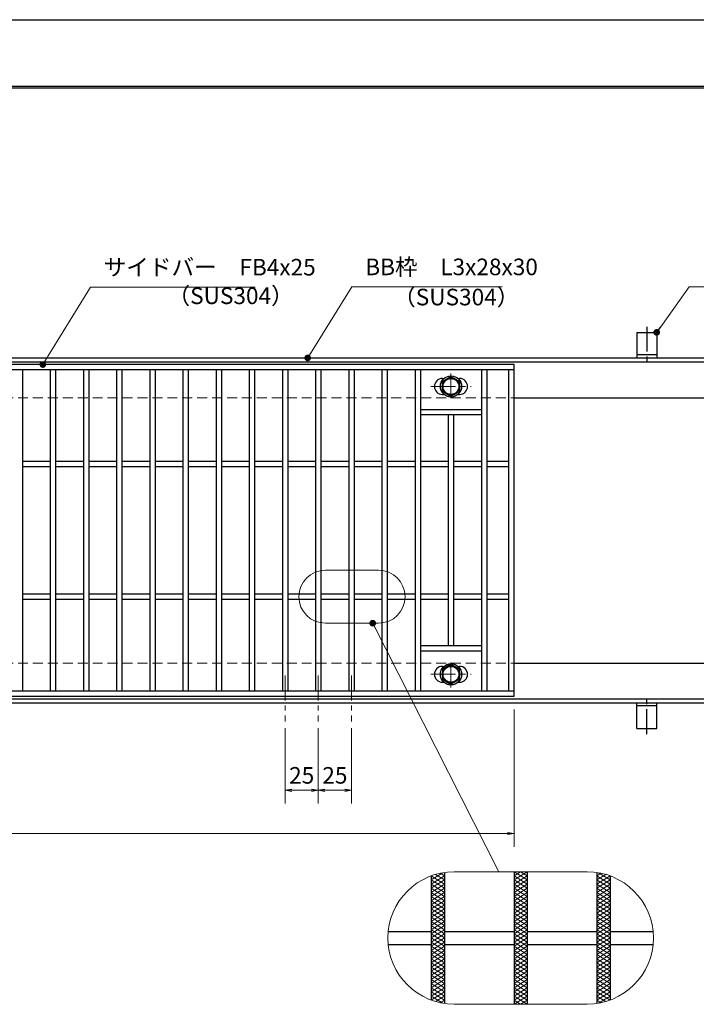
# Model space of a CAD drawing. Extents: x 0 to 2100, y 0 to 1485.
# Drawn here: x 882 to 1392, y 743 to 1485 of the extents above; entities that cross this region are included whole.
import ezdxf

# ---------------------------------------------------------------- set-up
doc = ezdxf.new("R2010")
doc.units = 0
doc.header["$LTSCALE"] = 15
doc.header["$MEASUREMENT"] = 0
for name, pattern in [('CENTER', [2, 1.25, -0.25, 0.25, -0.25]), ('DASHED', [0.75, 0.5, -0.25]), ('PHANTOM', [2.5, 1.25, -0.25, 0.25, -0.25, 0.25, -0.25])]:
    doc.linetypes.add(name, pattern=pattern)
doc.layers.get('0').update_dxf_attribs({"color": 5, "linetype": 'CONTINUOUS'})
doc.layers.get('DEFPOINTS').update_dxf_attribs({"color": 250, "linetype": 'CONTINUOUS'})
doc.layers.add('7-図\u3000枠', color=160, linetype='CONTINUOUS')
for name, color, linetype, lineweight in [('アンカー', 7, 'CONTINUOUS', 25), ('ハッチング', 253, 'CONTINUOUS', 15), ('中心線', 6, 'CENTER', 18), ('寸法注釈', 30, 'CONTINUOUS', 18), ('想像線', 252, 'PHANTOM', 15), ('枠', 7, 'CONTINUOUS', 25), ('溝開口', 254, 'DASHED', 18), ('締付部品', 7, 'CONTINUOUS', 25), ('蓋', 5, 'CONTINUOUS', 25)]:
    doc.layers.add(name, color=color, linetype=linetype, lineweight=lineweight)
doc.styles.add('BIGFONT', font='romans.shx', dxfattribs={"width": 0.7336, "bigfont": 'extfont.shx'})
doc.styles.get("Standard").update_dxf_attribs({"font": 'ROMANS.SHX', "width": 0.8, "height": 12.5, "bigfont": 'EXTFONT.SHX'})
doc.dimstyles.get("Standard").update_dxf_attribs({"dimscale": 5, "dimtxt": 12.5, "dimasz": 2, "dimexe": 0.5, "dimexo": 0.5, "dimgap": 0.5, "dimtad": 3, "dimdec": 4, "dimdsep": 46, "dimtxsty": 'Standard', "dimblk1": 'OPEN', "dimblk2": 'OPEN', "dimsah": 1, "dimcen": 0, "dimclrd": 30, "dimclre": 30, "dimclrt": 256, "dimadec": 4, "dimazin": 2, "dimtfac": 1, "dimtdec": 4, "dimtmove": 0, "dimatfit": 3, "dimldrblk": 'OPEN', "dimfxl": 0, "dimtolj": 1, "dimlwd": -1, "dimlwe": -1, "dimarcsym": 0})

# ---------------------------------------------------------------- blocks, each defined once
blk = doc.blocks.new('_OPEN')
at = {"color": 0, "linetype": 'ByBlock'}
for p, q in [((-1, 0.17), (0, 0)), ((0, 0), (-1, -0.17)), ((0, 0), (-1, 0))]:
    blk.add_line(p, q, dxfattribs=at)
blk = doc.blocks.new('*D119')
at = {"layer": 'DEFPOINTS', "color": 0}
for p in [(1082.05, 955.83), (1107.05, 955.83), (1082.05, 904.02)]:
    blk.add_point(p, dxfattribs=at)
at = {"layer": '寸法注釈', "color": 30}
for p, q in [((1082.05, 950.83), (1082.05, 894.02)), ((1107.05, 950.83), (1107.05, 894.02)), ((1102.05, 904.02), (1087.05, 904.02))]:
    blk.add_line(p, q, dxfattribs=at)
at = {"layer": '寸法注釈', "color": 30, "xscale": 5, "yscale": 5, "zscale": 5, "rotation": 180}
blk.add_blockref('_OPEN', (1082.05, 904.02), dxfattribs=at)
at = {"layer": '寸法注釈', "color": 30, "xscale": 5, "yscale": 5, "zscale": 5}
blk.add_blockref('_OPEN', (1107.05, 904.02), dxfattribs=at)
at = {"layer": '寸法注釈', "color": 7, "insert": (1094.55, 915.27), "char_height": 12.5, "attachment_point": 5, "style": 'BIGFONT'}
blk.add_mtext('\\A1;25', dxfattribs=at)
blk = doc.blocks.new('_Dot')
at = {"color": 0, "linetype": 'ByBlock', "lineweight": -2}
blk.add_line((-0.5, 0), (-1, 0), dxfattribs=at)
at = {"color": 0, "linetype": 'ByBlock', "const_width": 0.5}
blk.add_lwpolyline([(-0.25, 0, 1), (0.25, 0, 1)], format="xyb", close=True, dxfattribs=at)
blk = doc.blocks.new('*D120')
at = {"layer": 'DEFPOINTS', "color": 0}
for p in [(1107.05, 955.83), (1132.05, 955.83), (1132.05, 904.02)]:
    blk.add_point(p, dxfattribs=at)
at = {"layer": '寸法注釈', "color": 30}
for p, q in [((1107.05, 950.83), (1107.05, 894.02)), ((1132.05, 950.83), (1132.05, 894.02)), ((1112.05, 904.02), (1127.05, 904.02))]:
    blk.add_line(p, q, dxfattribs=at)
at = {"layer": '寸法注釈', "color": 30, "xscale": 5, "yscale": 5, "zscale": 5, "rotation": 180}
blk.add_blockref('_OPEN', (1107.05, 904.02), dxfattribs=at)
at = {"layer": '寸法注釈', "color": 30, "xscale": 5, "yscale": 5, "zscale": 5}
blk.add_blockref('_OPEN', (1132.05, 904.02), dxfattribs=at)
at = {"layer": '寸法注釈', "color": 7, "insert": (1119.55, 915.27), "char_height": 12.5, "attachment_point": 5, "style": 'BIGFONT'}
blk.add_mtext('\\A1;25', dxfattribs=at)
blk = doc.blocks.new('A$C5D7C781A')
at = {"layer": 'アンカー'}
for p, q in [((0, 23.76), (0, 4.45)), ((0, 23.76), (15, 23.76)), ((15, 23.76), (15, 4.45)), ((15, 6.75), (0, 6.75)), ((0, 4.45), (15, 4.45))]:
    blk.add_line(p, q, dxfattribs=at)
at = {"layer": 'アンカー', "color": 6, "linetype": 'CENTER'}
blk.add_line((7.5, 28.02), (7.5, 0), dxfattribs=at)
blk = doc.blocks.new('*D122')
at = {"layer": 'DEFPOINTS', "color": 0}
for p in [(259.55, 974.98), (1254.55, 969.98), (1254.55, 871.45)]:
    blk.add_point(p, dxfattribs=at)
at = {"layer": '寸法注釈', "color": 30}
for p, q in [((259.55, 969.98), (259.55, 861.45)), ((1254.55, 964.98), (1254.55, 861.45)), ((264.55, 871.45), (1249.55, 871.45))]:
    blk.add_line(p, q, dxfattribs=at)
at = {"layer": '寸法注釈', "color": 30, "xscale": 5, "yscale": 5, "zscale": 5, "rotation": 180}
blk.add_blockref('_OPEN', (259.55, 871.45), dxfattribs=at)
at = {"layer": '寸法注釈', "color": 30, "xscale": 5, "yscale": 5, "zscale": 5}
blk.add_blockref('_OPEN', (1254.55, 871.45), dxfattribs=at)
at = {"layer": '寸法注釈', "color": 7, "insert": (757.05, 882.7), "char_height": 12.5, "attachment_point": 5, "style": 'BIGFONT'}
blk.add_mtext('\\A1;995（定尺蓋長さ寸法）', dxfattribs=at)

msp = doc.modelspace()

# ---------------------------------------------------------------- linework, layer by layer
at = {"layer": '7-図\u3000枠', "color": 253}
for p, q in [((75, 1435), (2050, 1435)), ((76.25, 1433.75), (2048.75, 1433.75))]:
    msp.add_line(p, q, dxfattribs=at)
at = {"layer": 'DEFPOINTS'}
msp.add_line((0, 1485), (2100, 1485), dxfattribs=at)
at = {"layer": 'ハッチング'}
for p, q in [((1192.05, 836.41), (1200.82, 841.89)), ((1192.05, 833.28), (1202.05, 839.53)), ((1192.09, 839.51), (1202.05, 833.28)), ((1195.35, 840.6), (1202.05, 836.41)), ((1198.89, 841.51), (1202.05, 839.53)), ((1254.55, 836.41), (1264.55, 842.66)), ((1254.55, 842.66), (1264.55, 836.41)), ((1254.55, 839.53), (1259.55, 842.66)), ((1254.55, 833.28), (1264.55, 839.53)), ((1254.55, 839.53), (1264.55, 833.28)), ((1259.55, 842.66), (1264.55, 839.53)), ((1317.05, 839.53), (1320.21, 841.51)), ((1317.05, 836.41), (1323.75, 840.6)), ((1317.05, 839.53), (1327.05, 833.28)), ((1317.05, 833.28), (1327.01, 839.51)), ((1318.28, 841.89), (1327.05, 836.41)), ((1192.05, 830.16), (1202.05, 836.41)), ((1192.05, 836.41), (1202.05, 830.16)), ((1192.05, 827.03), (1202.05, 833.28)), ((1192.05, 833.28), (1202.05, 827.03)), ((1254.55, 830.16), (1264.55, 836.41)), ((1254.55, 836.41), (1264.55, 830.16)), ((1254.55, 827.03), (1264.55, 833.28)), ((1254.55, 833.28), (1264.55, 827.03)), ((1317.05, 830.16), (1327.05, 836.41)), ((1317.05, 836.41), (1327.05, 830.16)), ((1317.05, 827.03), (1327.05, 833.28)), ((1317.05, 833.28), (1327.05, 827.03)), ((1192.05, 830.16), (1202.05, 823.91)), ((1192.05, 823.91), (1202.05, 830.16)), ((1192.05, 827.03), (1202.05, 820.78)), ((1192.05, 820.78), (1202.05, 827.03)), ((1254.55, 830.16), (1264.55, 823.91)), ((1254.55, 823.91), (1264.55, 830.16)), ((1254.55, 827.03), (1264.55, 820.78)), ((1254.55, 820.78), (1264.55, 827.03)), ((1317.05, 830.16), (1327.05, 823.91)), ((1317.05, 823.91), (1327.05, 830.16)), ((1317.05, 827.03), (1327.05, 820.78)), ((1317.05, 820.78), (1327.05, 827.03)), ((1192.05, 823.91), (1202.05, 817.66)), ((1192.05, 817.66), (1202.05, 823.91)), ((1192.05, 820.78), (1202.05, 814.53)), ((1192.05, 814.53), (1202.05, 820.78)), ((1192.05, 817.66), (1202.05, 811.41)), ((1192.05, 811.41), (1202.05, 817.66)), ((1254.55, 823.91), (1264.55, 817.66)), ((1254.55, 817.66), (1264.55, 823.91)), ((1254.55, 820.78), (1264.55, 814.53)), ((1254.55, 814.53), (1264.55, 820.78)), ((1254.55, 817.66), (1264.55, 811.41)), ((1254.55, 811.41), (1264.55, 817.66)), ((1317.05, 823.91), (1327.05, 817.66)), ((1317.05, 817.66), (1327.05, 823.91)), ((1317.05, 820.78), (1327.05, 814.53)), ((1317.05, 814.53), (1327.05, 820.78)), ((1317.05, 817.66), (1327.05, 811.41)), ((1317.05, 811.41), (1327.05, 817.66)), ((1192.05, 814.53), (1202.05, 808.28)), ((1192.05, 808.28), (1202.05, 814.53)), ((1192.05, 805.16), (1202.05, 811.41)), ((1192.05, 811.41), (1202.05, 805.16)), ((1254.55, 814.53), (1264.55, 808.28)), ((1254.55, 808.28), (1264.55, 814.53)), ((1254.55, 805.16), (1264.55, 811.41)), ((1254.55, 811.41), (1264.55, 805.16)), ((1317.05, 814.53), (1327.05, 808.28)), ((1317.05, 808.28), (1327.05, 814.53)), ((1317.05, 805.16), (1327.05, 811.41)), ((1317.05, 811.41), (1327.05, 805.16)), ((1192.05, 802.03), (1202.05, 808.28)), ((1192.05, 808.28), (1202.05, 802.03)), ((1192.05, 798.91), (1202.05, 805.16)), ((1192.05, 805.16), (1202.05, 798.91)), ((1192.05, 795.78), (1202.05, 802.03)), ((1192.05, 802.03), (1202.05, 795.78)), ((1254.55, 802.03), (1264.55, 808.28)), ((1254.55, 808.28), (1264.55, 802.03)), ((1254.55, 798.91), (1264.55, 805.16)), ((1254.55, 805.16), (1264.55, 798.91)), ((1254.55, 795.78), (1264.55, 802.03)), ((1254.55, 802.03), (1264.55, 795.78)), ((1317.05, 802.03), (1327.05, 808.28)), ((1317.05, 808.28), (1327.05, 802.03)), ((1317.05, 798.91), (1327.05, 805.16)), ((1317.05, 805.16), (1327.05, 798.91)), ((1317.05, 795.78), (1327.05, 802.03)), ((1317.05, 802.03), (1327.05, 795.78)), ((1192.05, 792.66), (1202.05, 798.91)), ((1192.05, 798.91), (1202.05, 792.66)), ((1192.05, 789.53), (1202.05, 795.78)), ((1192.05, 795.78), (1202.05, 789.53)), ((1254.55, 792.66), (1264.55, 798.91)), ((1254.55, 798.91), (1264.55, 792.66)), ((1254.55, 789.53), (1264.55, 795.78)), ((1254.55, 795.78), (1264.55, 789.53)), ((1317.05, 792.66), (1327.05, 798.91)), ((1317.05, 798.91), (1327.05, 792.66)), ((1317.05, 789.53), (1327.05, 795.78)), ((1317.05, 795.78), (1327.05, 789.53)), ((1192.05, 786.41), (1202.05, 792.66)), ((1192.05, 792.66), (1202.05, 786.41)), ((1192.05, 783.28), (1202.05, 789.53)), ((1192.05, 789.53), (1202.05, 783.28)), ((1254.55, 786.41), (1264.55, 792.66)), ((1254.55, 792.66), (1264.55, 786.41)), ((1254.55, 783.28), (1264.55, 789.53)), ((1254.55, 789.53), (1264.55, 783.28)), ((1317.05, 786.41), (1327.05, 792.66)), ((1317.05, 792.66), (1327.05, 786.41)), ((1317.05, 783.28), (1327.05, 789.53)), ((1317.05, 789.53), (1327.05, 783.28)), ((1192.05, 780.16), (1202.05, 786.41)), ((1192.05, 786.41), (1202.05, 780.16)), ((1192.05, 777.03), (1202.05, 783.28)), ((1192.05, 783.28), (1202.05, 777.03)), ((1192.05, 773.91), (1202.05, 780.16)), ((1192.05, 780.16), (1202.05, 773.91)), ((1254.55, 780.16), (1264.55, 786.41)), ((1254.55, 786.41), (1264.55, 780.16)), ((1254.55, 777.03), (1264.55, 783.28)), ((1254.55, 783.28), (1264.55, 777.03)), ((1254.55, 773.91), (1264.55, 780.16)), ((1254.55, 780.16), (1264.55, 773.91)), ((1317.05, 780.16), (1327.05, 786.41)), ((1317.05, 786.41), (1327.05, 780.16)), ((1317.05, 777.03), (1327.05, 783.28)), ((1317.05, 783.28), (1327.05, 777.03)), ((1317.05, 773.91), (1327.05, 780.16)), ((1317.05, 780.16), (1327.05, 773.91)), ((1192.05, 770.78), (1202.05, 777.03)), ((1192.05, 777.03), (1202.05, 770.78)), ((1192.05, 767.66), (1202.05, 773.91)), ((1192.05, 773.91), (1202.05, 767.66)), ((1254.55, 770.78), (1264.55, 777.03)), ((1254.55, 777.03), (1264.55, 770.78)), ((1254.55, 767.66), (1264.55, 773.91)), ((1254.55, 773.91), (1264.55, 767.66)), ((1317.05, 770.78), (1327.05, 777.03)), ((1317.05, 777.03), (1327.05, 770.78)), ((1317.05, 767.66), (1327.05, 773.91)), ((1317.05, 773.91), (1327.05, 767.66)), ((1192.05, 770.78), (1202.05, 764.53)), ((1192.05, 764.53), (1202.05, 770.78)), ((1192.05, 767.66), (1202.05, 761.41)), ((1192.05, 761.41), (1202.05, 767.66)), ((1254.55, 770.78), (1264.55, 764.53)), ((1254.55, 764.53), (1264.55, 770.78)), ((1254.55, 767.66), (1264.55, 761.41)), ((1254.55, 761.41), (1264.55, 767.66)), ((1317.05, 770.78), (1327.05, 764.53)), ((1317.05, 764.53), (1327.05, 770.78)), ((1317.05, 767.66), (1327.05, 761.41)), ((1317.05, 761.41), (1327.05, 767.66)), ((1192.05, 764.53), (1202.05, 758.28)), ((1192.05, 758.28), (1202.05, 764.53)), ((1192.05, 761.41), (1202.05, 755.16)), ((1192.05, 755.16), (1202.05, 761.41)), ((1192.05, 758.28), (1202.05, 752.03)), ((1192.05, 752.03), (1202.05, 758.28)), ((1254.55, 764.53), (1264.55, 758.28)), ((1254.55, 758.28), (1264.55, 764.53)), ((1254.55, 761.41), (1264.55, 755.16)), ((1254.55, 755.16), (1264.55, 761.41)), ((1254.55, 758.28), (1264.55, 752.03)), ((1254.55, 752.03), (1264.55, 758.28)), ((1317.05, 764.53), (1327.05, 758.28)), ((1317.05, 758.28), (1327.05, 764.53)), ((1317.05, 761.41), (1327.05, 755.16)), ((1317.05, 755.16), (1327.05, 761.41)), ((1317.05, 758.28), (1327.05, 752.03)), ((1317.05, 752.03), (1327.05, 758.28)), ((1192.05, 755.16), (1202.05, 748.91)), ((1192.05, 748.91), (1202.05, 755.16)), ((1192.05, 752.03), (1202.05, 745.78)), ((1192.09, 745.81), (1202.05, 752.03)), ((1254.55, 755.16), (1264.55, 748.91)), ((1254.55, 748.91), (1264.55, 755.16)), ((1254.55, 752.03), (1264.55, 745.78)), ((1254.55, 745.78), (1264.55, 752.03)), ((1317.05, 755.16), (1327.05, 748.91)), ((1317.05, 748.91), (1327.05, 755.16)), ((1317.05, 752.03), (1327.01, 745.81)), ((1317.05, 745.78), (1327.05, 752.03)), ((1192.05, 748.91), (1200.82, 743.43)), ((1195.35, 744.72), (1202.05, 748.91)), ((1198.89, 743.81), (1202.05, 745.78)), ((1254.55, 748.91), (1264.55, 742.66)), ((1254.55, 742.66), (1264.55, 748.91)), ((1254.55, 745.78), (1259.55, 742.66)), ((1259.55, 742.66), (1264.55, 745.78)), ((1317.05, 748.91), (1323.75, 744.72)), ((1317.05, 745.78), (1320.21, 743.81)), ((1318.28, 743.43), (1327.05, 748.91))]:
    msp.add_line(p, q, dxfattribs=at)
at = {"layer": '中心線'}
for p, q in [((1207.05, 1218.37), (1207.05, 1198.58)), ((1191.8, 1208.48), (1222.3, 1208.48)), ((1207.05, 981.58), (1207.05, 1001.37)), ((1082.05, 990.47), (1082.05, 955.83)), ((1107.05, 990.47), (1107.05, 955.83)), ((1132.05, 990.47), (1132.05, 955.83)), ((1191.8, 991.47), (1222.3, 991.47))]:
    msp.add_line(p, q, dxfattribs=at)
at = {"layer": '想像線', "linetype": 'ByBlock'}
for p, q in [((1152.44, 1069.99), (1112.44, 1069.99)), ((1152.44, 1029.99), (1112.44, 1029.99)), ((1309.55, 842.66), (1209.55, 842.66)), ((1309.55, 742.66), (1209.55, 742.66))]:
    msp.add_line(p, q, dxfattribs=at)
for centre, radius, start, end in [((1112.44, 1049.99), 20, 90, 270), ((1152.44, 1049.99), 20, 270, 90), ((1209.55, 792.66), 50, 90, 270), ((1309.55, 792.66), 50, 270, 90)]:
    msp.add_arc(centre, radius, start, end, dxfattribs=at)
at = {"layer": '枠'}
for p, q in [((254.55, 1229.98), (1459.55, 1229.98)), ((257.55, 1226.98), (1457.71, 1226.98)), ((1254.55, 1199.98), (1459.55, 1199.98)), ((1254.55, 999.98), (1459.55, 999.98)), ((257.55, 972.98), (1461.39, 972.98)), ((254.55, 969.98), (1459.55, 969.98))]:
    msp.add_line(p, q, dxfattribs=at)
at = {"layer": '溝開口'}
for p, q in [((284.55, 1199.98), (1254.55, 1199.98)), ((284.55, 999.98), (1254.55, 999.98))]:
    msp.add_line(p, q, dxfattribs=at)
at = {"layer": '締付部品'}
for p, q in [((1200.55, 1212.23), (1207.05, 1215.98)), ((1200.55, 1204.73), (1200.55, 1212.23)), ((1207.05, 1215.98), (1213.55, 1212.23)), ((1213.55, 1212.23), (1213.55, 1204.73)), ((1207.05, 1200.97), (1200.55, 1204.73)), ((1213.55, 1204.73), (1207.05, 1200.97)), ((1207.05, 998.98), (1200.55, 995.22)), ((1200.55, 995.22), (1200.55, 987.72)), ((1213.55, 995.22), (1207.05, 998.98)), ((1213.55, 987.72), (1213.55, 995.22)), ((1200.55, 987.72), (1207.05, 983.97)), ((1207.05, 983.97), (1213.55, 987.72))]:
    msp.add_line(p, q, dxfattribs=at)
for centre, radius in [((1207.05, 1208.48), 8), ((1207.05, 1208.48), 6.5), ((1207.05, 1208.48), 5.99), ((1207.05, 991.48), 8), ((1207.05, 991.47), 6.5), ((1207.05, 991.47), 5.99)]:
    msp.add_circle(centre, radius, dxfattribs=at)
at = {"layer": '蓋'}
for p, q in [((1254.55, 1224.98), (259.55, 1224.98)), ((1254.55, 974.98), (1254.55, 1224.98)), ((1254.55, 1220.98), (259.55, 1220.98)), ((884.05, 1220.98), (884.05, 978.98)), ((905.05, 1220.98), (905.05, 978.98)), ((909.05, 1220.98), (909.05, 978.98)), ((930.05, 1220.98), (930.05, 978.98)), ((934.05, 1220.98), (934.05, 978.98)), ((955.05, 1220.98), (955.05, 978.98)), ((959.05, 1220.98), (959.05, 978.98)), ((980.05, 1220.98), (980.05, 978.98)), ((984.05, 1220.98), (984.05, 978.98)), ((1005.05, 1220.98), (1005.05, 978.98)), ((1009.05, 1220.98), (1009.05, 978.98)), ((1030.05, 1220.98), (1030.05, 978.98)), ((1034.05, 1220.98), (1034.05, 978.98)), ((1055.05, 1220.98), (1055.05, 978.98)), ((1059.05, 1220.98), (1059.05, 978.98)), ((1080.05, 1220.98), (1080.05, 978.98)), ((1084.05, 1220.98), (1084.05, 978.98)), ((1105.05, 1220.98), (1105.05, 978.98)), ((1109.05, 1220.98), (1109.05, 978.98)), ((1130.05, 1220.98), (1130.05, 978.98)), ((1134.05, 1220.98), (1134.05, 978.98)), ((1155.05, 1220.98), (1155.05, 978.98)), ((1159.05, 1220.98), (1159.05, 978.98)), ((1180.05, 1220.98), (1180.05, 978.98)), ((1184.05, 1220.98), (1184.05, 978.98)), ((1230.05, 1220.98), (1230.05, 978.98)), ((1234.05, 1220.98), (1234.05, 978.98)), ((1250.55, 978.98), (1250.55, 1220.98)), ((1200.55, 1214.48), (1201.76, 1214.48)), ((1212.34, 1214.48), (1213.55, 1214.48)), ((1200.55, 1202.48), (1201.76, 1202.48)), ((1212.34, 1202.48), (1213.55, 1202.48)), ((1230.05, 1190.98), (1184.05, 1190.98)), ((1230.05, 1186.98), (1184.05, 1186.98)), ((1205.05, 1186.98), (1205.05, 1012.98)), ((1209.05, 1186.98), (1209.05, 1012.98)), ((905.05, 1151.98), (884.05, 1151.98)), ((930.05, 1151.98), (909.05, 1151.98)), ((955.05, 1151.98), (934.05, 1151.98)), ((980.05, 1151.98), (959.05, 1151.98)), ((1005.05, 1151.98), (984.05, 1151.98)), ((1030.05, 1151.98), (1009.05, 1151.98)), ((1055.05, 1151.98), (1034.05, 1151.98)), ((1080.05, 1151.98), (1059.05, 1151.98)), ((1105.05, 1151.98), (1084.05, 1151.98)), ((1130.05, 1151.98), (1109.05, 1151.98)), ((1155.05, 1151.98), (1134.05, 1151.98)), ((1180.05, 1151.98), (1159.05, 1151.98)), ((1205.05, 1151.98), (1184.05, 1151.98)), ((1230.05, 1151.98), (1209.05, 1151.98)), ((1250.55, 1151.98), (1234.05, 1151.98)), ((905.05, 1147.98), (884.05, 1147.98)), ((930.05, 1147.98), (909.05, 1147.98)), ((955.05, 1147.98), (934.05, 1147.98)), ((980.05, 1147.98), (959.05, 1147.98)), ((1005.05, 1147.98), (984.05, 1147.98)), ((1030.05, 1147.98), (1009.05, 1147.98)), ((1055.05, 1147.98), (1034.05, 1147.98)), ((1080.05, 1147.98), (1059.05, 1147.98)), ((1105.05, 1147.98), (1084.05, 1147.98)), ((1130.05, 1147.98), (1109.05, 1147.98)), ((1155.05, 1147.98), (1134.05, 1147.98)), ((1180.05, 1147.98), (1159.05, 1147.98)), ((1205.05, 1147.98), (1184.05, 1147.98)), ((1230.05, 1147.98), (1209.05, 1147.98)), ((1250.55, 1147.98), (1234.05, 1147.98)), ((905.05, 1051.98), (884.05, 1051.98)), ((905.05, 1047.98), (884.05, 1047.98)), ((930.05, 1051.98), (909.05, 1051.98)), ((930.05, 1047.98), (909.05, 1047.98)), ((955.05, 1051.98), (934.05, 1051.98)), ((955.05, 1047.98), (934.05, 1047.98)), ((980.05, 1051.98), (959.05, 1051.98)), ((980.05, 1047.98), (959.05, 1047.98)), ((1005.05, 1051.98), (984.05, 1051.98)), ((1005.05, 1047.98), (984.05, 1047.98)), ((1030.05, 1051.98), (1009.05, 1051.98)), ((1030.05, 1047.98), (1009.05, 1047.98)), ((1055.05, 1051.98), (1034.05, 1051.98)), ((1055.05, 1047.98), (1034.05, 1047.98)), ((1080.05, 1051.98), (1059.05, 1051.98)), ((1080.05, 1047.98), (1059.05, 1047.98)), ((1105.05, 1051.98), (1084.05, 1051.98)), ((1105.05, 1047.98), (1084.05, 1047.98)), ((1130.05, 1051.98), (1109.05, 1051.98)), ((1130.05, 1047.98), (1109.05, 1047.98)), ((1155.05, 1051.98), (1134.05, 1051.98)), ((1155.05, 1047.98), (1134.05, 1047.98)), ((1180.05, 1051.98), (1159.05, 1051.98)), ((1180.05, 1047.98), (1159.05, 1047.98)), ((1205.05, 1051.98), (1184.05, 1051.98)), ((1205.05, 1047.98), (1184.05, 1047.98)), ((1230.05, 1051.98), (1209.05, 1051.98)), ((1230.05, 1047.98), (1209.05, 1047.98)), ((1250.55, 1051.98), (1234.05, 1051.98)), ((1250.55, 1047.98), (1234.05, 1047.98)), ((1230.05, 1012.98), (1184.05, 1012.98)), ((1230.05, 1008.98), (1184.05, 1008.98)), ((1200.55, 997.47), (1201.76, 997.47)), ((1212.34, 997.47), (1213.55, 997.47)), ((1200.55, 985.47), (1201.76, 985.47)), ((1212.34, 985.47), (1213.55, 985.47)), ((259.55, 978.98), (1254.55, 978.98)), ((259.55, 974.98), (1254.55, 974.98)), ((1192.05, 839.5), (1192.05, 745.82)), ((1192.05, 839.5), (1192.05, 745.82)), ((1202.05, 842.09), (1202.05, 743.22)), ((1202.05, 842.09), (1202.05, 743.22)), ((1254.55, 842.66), (1254.55, 742.66)), ((1254.55, 842.66), (1254.55, 742.66)), ((1264.55, 842.66), (1264.55, 742.66)), ((1264.55, 842.66), (1264.55, 742.66)), ((1317.05, 842.09), (1317.05, 743.22)), ((1317.05, 842.09), (1317.05, 743.22)), ((1327.05, 839.5), (1327.05, 745.82)), ((1327.05, 839.5), (1327.05, 745.82)), ((1159.8, 797.66), (1192.05, 797.66)), ((1202.05, 797.66), (1254.55, 797.66)), ((1264.55, 797.66), (1317.05, 797.66)), ((1327.05, 797.66), (1359.3, 797.66)), ((1159.8, 787.66), (1192.05, 787.66)), ((1202.05, 787.66), (1254.55, 787.66)), ((1264.55, 787.66), (1317.05, 787.66)), ((1327.05, 787.66), (1359.3, 787.66))]:
    msp.add_line(p, q, dxfattribs=at)
for centre, start, end in [((1200.55, 1208.48), 90, 270), ((1213.55, 1208.48), 270, 90), ((1200.55, 991.47), 90, 270), ((1213.55, 991.47), 270, 90)]:
    msp.add_arc(centre, 6, start, end, dxfattribs=at)

# ---------------------------------------------------------------- block references
at = {"layer": 'アンカー'}
msp.add_blockref('A$C5D7C781A', (1347.05, 1225.52), dxfattribs=at)
at = {"layer": 'アンカー', "xscale": -1, "rotation": 180}
msp.add_blockref('A$C5D7C781A', (1347.05, 974.43), dxfattribs=at)

# ---------------------------------------------------------------- texts
at = {"layer": '寸法注釈', "color": 7, "char_height": 12.5, "attachment_point": 7, "style": 'BIGFONT'}
for s, insert in [('BB枠\u3000L3x28x30', (1142.45, 1288.47)), ('サイドバー\u3000FB4x25', (945.3, 1288.25)), ('（SUS304）', (993.42, 1266.69)), ('（SUS304）', (1163.46, 1265.73))]:
    msp.add_mtext(s, dxfattribs=dict(at, insert=insert))

# ---------------------------------------------------------------- dimensions: what is measured, and where the dimension line sits
at = {"layer": '寸法注釈'}
dim = msp.add_linear_dim(base=(1254.55, 871.45), p1=(259.55, 974.98), p2=(1254.55, 969.98), text='<>（定尺蓋長さ寸法）', dimstyle='Standard', override={"dimscale": 5, "dimtxt": 2.5, "dimasz": 1, "dimexe": 2, "dimexo": 1, "dimgap": 1, "dimtad": 3, "dimtih": 0, "dimtoh": 0, "dimdec": 1, "dimzin": 8, "dimtxsty": 'BIGFONT', "dimblk": 'Dot', "dimcen": -0.09, "dimclrd": 30, "dimclre": 30, "dimclrt": 7, "dimadec": 1, "dimtdec": 1, "dimtofl": 1, "dimldrblk": 'Dot', "dimtvp": 1, "dimtzin": 8}, dxfattribs=at)
dim.commit()
dim.dimension.update_dxf_attribs({"geometry": '*D122', "text_midpoint": (757.05, 882.7)})
for base, p2, picture, middle in [((1082.05, 904.02), (1082.05, 955.83), '*D119', (1094.55, 915.27)), ((1132.05, 904.02), (1132.05, 955.83), '*D120', (1119.55, 915.27))]:
    dim = msp.add_linear_dim(base=base, p1=(1107.05, 955.83), p2=p2, dimstyle='Standard', override={"dimscale": 5, "dimtxt": 2.5, "dimasz": 1, "dimexe": 2, "dimexo": 1, "dimgap": 1, "dimtad": 3, "dimtih": 0, "dimtoh": 0, "dimdec": 1, "dimzin": 8, "dimtxsty": 'BIGFONT', "dimblk": 'Dot', "dimcen": -0.09, "dimclrd": 30, "dimclre": 30, "dimclrt": 7, "dimadec": 1, "dimtdec": 1, "dimtofl": 1, "dimldrblk": 'Dot', "dimtvp": 1, "dimtzin": 8}, dxfattribs=at)
    dim.commit()
    dim.dimension.update_dxf_attribs({"geometry": picture, "text_midpoint": middle})

# ---------------------------------------------------------------- leaders
at = {"layer": '寸法注釈', "annotation_type": 0, "has_hookline": 1, "hookline_direction": 0}
for points, override, text_width in [([(899.44, 1224.98), (935.3, 1283.25), (940.3, 1283.25)], {"dimscale": 5, "dimtxt": 2.5, "dimasz": 1, "dimexe": 2, "dimexo": 1, "dimgap": 1, "dimtad": 3, "dimtih": 0, "dimtoh": 0, "dimdec": 1, "dimzin": 8, "dimtxsty": 'BIGFONT', "dimcen": -0.09, "dimclrd": 30, "dimclre": 30, "dimclrt": 7, "dimadec": 1, "dimtdec": 1, "dimtofl": 1, "dimldrblk": 'Dot', "dimtvp": 1, "dimtzin": 8}, 114.14), ([(1099.08, 1229.98), (1132.45, 1283.47), (1137.45, 1283.47)], {"dimscale": 5, "dimtxt": 2.5, "dimasz": 1, "dimexe": 2, "dimexo": 1, "dimgap": 1, "dimtad": 3, "dimtih": 0, "dimtoh": 0, "dimdec": 1, "dimlfac": 0.2, "dimzin": 8, "dimtxsty": 'BIGFONT', "dimcen": -0.09, "dimclrd": 30, "dimclre": 30, "dimclrt": 7, "dimadec": 1, "dimtdec": 1, "dimtofl": 1, "dimldrblk": 'Dot', "dimtvp": 1, "dimtzin": 8}, 103.23), ([(1362.05, 1249.28), (1386.42, 1283.47), (1391.42, 1283.47)], {"dimscale": 5, "dimtxt": 2.5, "dimasz": 1, "dimexe": 2, "dimexo": 1, "dimgap": 1, "dimtad": 3, "dimtih": 0, "dimtoh": 0, "dimdec": 1, "dimlfac": 0.2, "dimzin": 8, "dimtxsty": 'BIGFONT', "dimcen": -0.09, "dimclrd": 30, "dimclre": 30, "dimclrt": 7, "dimadec": 1, "dimtdec": 1, "dimtofl": 1, "dimldrblk": 'Dot', "dimtvp": 1, "dimtzin": 8}, 39.13)]:
    msp.add_leader(points, dimstyle='Standard', override=override, dxfattribs=dict(at, text_width=text_width))
at = {"layer": '寸法注釈'}
msp.add_leader([(1148.06, 1029.99), (1243.14, 842.66)], dimstyle='Standard', override={"dimscale": 5, "dimtxt": 2.5, "dimasz": 1, "dimexe": 2, "dimexo": 1, "dimgap": 1, "dimtad": 3, "dimtih": 0, "dimtoh": 0, "dimdec": 1, "dimzin": 8, "dimtxsty": 'BIGFONT', "dimcen": -0.09, "dimclrd": 30, "dimclre": 30, "dimclrt": 7, "dimadec": 1, "dimtdec": 1, "dimtofl": 1, "dimldrblk": 'Dot', "dimtvp": 1, "dimtzin": 8}, dxfattribs=at)

doc.saveas('drawing.dxf')
